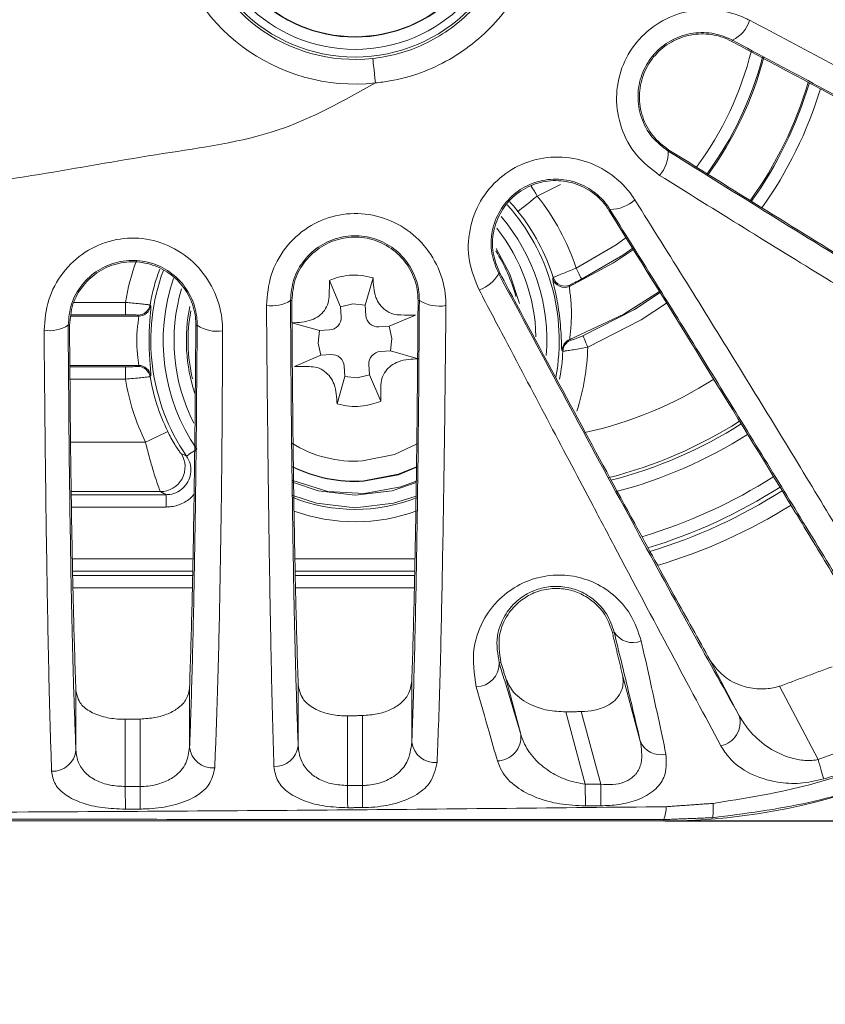
# Model space of a CAD drawing. Units: millimetres. Extents: x 56 to 860, y -685 to 254.
# Drawn here: x 759 to 792, y -195 to -155 of the extents above; entities that cross this region are included whole.
import ezdxf

# ---------------------------------------------------------------- set-up
doc = ezdxf.new("R2010")
doc.units = ezdxf.units.MM
doc.header["$PDSIZE"] = -1
doc.layers.add('Cotas', color=1, linetype='Continuous')
doc.styles.add('SLDTEXTSTYLE0', font='TXT', dxfattribs={"width": 0.605})
doc.dimstyles.new('SLDDIMSTYLE0', dxfattribs={"dimtxt": 3, "dimasz": 2.25, "dimexe": 0, "dimexo": 0.0625, "dimgap": 0.75, "dimtad": 1, "dimtoh": 1, "dimdec": 0, "dimlfac": 4, "dimrnd": 1e-09, "dimzin": 12, "dimdsep": 46, "dimtxsty": 'SLDTEXTSTYLE0', "dimsah": 1, "dimcen": 0.09, "dimadec": 0, "dimazin": 0, "dimtfac": 1, "dimtdec": 3, "dimtofl": 0, "dimtmove": 0, "dimatfit": 3, "dimfxl": 0, "dimtolj": 1, "dimtzin": 12, "dimarcsym": 0})

# ---------------------------------------------------------------- blocks, each defined once
blk = doc.blocks.new('*D4')
at = {"layer": 'Cotas', "color": 0, "lineweight": -2}
for p, q in [((692.449, -107.521), (692.449, -223.06)), ((732.723, -107.521), (732.723, -223.06)), ((701.449, -223.06), (723.723, -223.06)), ((732.723, -223.06), (813.527, -223.06))]:
    blk.add_line(p, q, dxfattribs=at)
at = {"layer": 'Cotas', "color": 0}
for points in [[(701.449, -221.56), (701.449, -224.56), (692.449, -223.06)], [(723.723, -221.56), (723.723, -224.56), (732.723, -223.06)]]:
    blk.add_solid(points, dxfattribs=at)
at = {"layer": 'Defpoints', "color": 0}
for p in [(692.449, -107.458), (732.723, -107.458), (692.449, -223.06)]:
    blk.add_point(p, dxfattribs=at)
at = {"layer": 'Cotas', "color": 0, "insert": (779.653, -213.31), "char_height": 9, "attachment_point": 2, "style": 'SLDTEXTSTYLE0'}
blk.add_mtext('\\A1;%%c40 mm SALIDA', dxfattribs=at)
blk = doc.blocks.new('*D6')
at = {"layer": 'Cotas', "color": 0, "lineweight": -2}
for p, q in [((785.148, 46.984), (842.859, 46.984)), ((842.859, 37.984), (842.859, -178.906)), ((785.148, -187.906), (842.859, -187.906))]:
    blk.add_line(p, q, dxfattribs=at)
at = {"layer": 'Cotas', "color": 0}
for points in [[(841.359, 37.984), (844.359, 37.984), (842.859, 46.984)], [(841.359, -178.906), (844.359, -178.906), (842.859, -187.906)]]:
    blk.add_solid(points, dxfattribs=at)
at = {"layer": 'Defpoints', "color": 0}
for p in [(785.086, 46.984), (785.086, -187.906), (842.859, -187.906)]:
    blk.add_point(p, dxfattribs=at)
at = {"layer": 'Cotas', "color": 0, "insert": (833.109, -70.461), "char_height": 9, "attachment_point": 2, "rotation": 90, "style": 'SLDTEXTSTYLE0'}
blk.add_mtext('\\A1;235 mm', dxfattribs=at)

msp = doc.modelspace()

# ---------------------------------------------------------------- linework, layer by layer
at = {"color": 7, "linetype": 'Continuous', "lineweight": 15}
for p, q in [((787.8651, -156.2874), (787.8402, -156.335)), ((785.2694, -160.7832), (785.2983, -160.7374)), ((779.9669, -162.6001), (780.9083, -162.1264)), ((782.9084, -163.1444), (782.8638, -163.1726)), ((778.404, -165.7448), (778.452, -165.7196)), ((771.5464, -166.0163), (771.999, -167.0809)), ((773.3142, -165.9063), (772.9971, -167.0188)), ((763.2895, -166.908), (761.2089, -166.908)), ((763.2895, -167.4077), (763.2895, -166.908)), ((769.9727, -166.8325), (770.0277, -166.8325)), ((772.9971, -167.0188), (773.0228, -167.4322)), ((775.1906, -166.8325), (775.1382, -166.8325)), ((763.825, -167.4619), (761.0879, -167.4619)), ((761.0968, -167.4077), (763.2895, -167.4077)), ((772.0247, -167.4943), (771.999, -167.0809)), ((775.0309, -167.4219), (773.9663, -167.8745)), ((760.9717, -167.8332), (761.0267, -167.8332)), ((766.1947, -167.8332), (766.1411, -167.8332)), ((770.0308, -167.733), (771.1433, -168.0501)), ((771.1433, -168.0501), (771.5567, -168.0244)), ((773.5529, -167.9002), (773.9663, -167.8745)), ((770.1408, -169.5008), (771.2054, -169.0482)), ((771.6188, -169.0225), (771.2054, -169.0482)), ((774.0284, -168.8725), (773.615, -168.8983)), ((774.0284, -168.8725), (775.1409, -169.1897)), ((763.825, -169.4607), (761.0415, -169.4607)), ((773.147, -169.4283), (773.1727, -169.8418)), ((763.2895, -169.5149), (761.042, -169.5149)), ((763.2895, -170.0146), (763.2895, -169.5149)), ((772.1746, -169.9039), (772.1489, -169.4904)), ((773.6253, -170.9064), (773.1727, -169.8418)), ((761.0466, -170.0146), (763.2895, -170.0146)), ((771.8575, -171.0164), (772.1746, -169.9039)), ((764.1035, -172.5704), (761.0698, -172.5704)), ((761.0959, -174.5692), (764.7052, -174.5692)), ((764.9392, -174.6945), (761.0978, -174.6945)), ((764.9392, -174.6945), (764.9392, -175.1942)), ((761.1054, -175.1942), (764.9392, -175.1942)), ((761.1415, -177.2954), (766.023, -177.2954)), ((770.1536, -177.2954), (775.0108, -177.2954)), ((766.0126, -177.7953), (761.1522, -177.7953)), ((775.001, -177.7953), (770.1638, -177.7953)), ((761.1558, -177.9613), (766.0092, -177.9613)), ((770.1672, -177.9613), (774.9977, -177.9613)), ((761.1665, -178.4613), (765.9988, -178.4613)), ((770.1774, -178.4613), (774.9879, -178.4613)), ((783.077, -180.2614), (783.0066, -180.2803)), ((788.1421, -183.6471), (786.966, -181.406)), ((778.4274, -181.5073), (778.4963, -181.4888)), ((779.2972, -184.399), (778.6891, -182.1295)), ((783.4037, -181.9437), (784.1356, -184.6754)), ((765.8868, -182.5108), (765.8868, -184.9126)), ((770.2848, -184.8632), (770.2848, -182.3896)), ((774.8868, -182.2515), (774.8868, -184.716)), ((789.7739, -182.4541), (791.3315, -185.4222)), ((761.2848, -185.0372), (761.2848, -182.6265)), ((763.2842, -183.7878), (763.2842, -186.5131)), ((763.8875, -186.5105), (763.8875, -183.7794)), ((772.2842, -183.6496), (772.2842, -186.4719)), ((772.8875, -186.4688), (772.8875, -183.6394)), ((781.1234, -183.4895), (781.9089, -186.421)), ((782.5328, -186.4183), (781.745, -183.4781)), ((640.0858, -187.9062), (785.0858, -187.9062)), ((785.0858, -187.8514), (785.0858, -187.9062)), ((785.0858, -187.9062), (785.0858, -187.9075))]:
    msp.add_line(p, q, dxfattribs=at)
at = {"color": 7, "linetype": 'Continuous', "lineweight": 15, "flags": 128}
for points in [[(773.4143, -158.0209), (773.3932, -157.8291), (773.373, -157.6446), (773.3543, -157.4741), (773.3379, -157.3242), (773.3244, -157.2005), (773.3142, -157.1076), (773.3078, -157.0491), (773.3053, -157.0271)], [(779.1843, -163.2216), (779.2039, -163.206), (779.2515, -163.1682), (779.3254, -163.1095), (779.4229, -163.0321), (779.5404, -162.9388), (779.6736, -162.833), (779.8175, -162.7187), (779.9669, -162.6001)], [(783.5667, -164.2835), (783.1529, -164.5768), (781.5397, -165.5181)], [(778.2983, -164.7199), (778.8561, -165.7566), (779.2457, -166.9523)], [(783.8544, -164.7595), (783.0476, -165.3078), (781.269, -166.2566)], [(781.761, -165.9661), (783.4341, -164.9898), (783.8318, -164.7088)], [(781.761, -165.9661), (781.7554, -165.9549), (781.742, -165.9276), (781.7211, -165.8853), (781.6935, -165.8295), (781.6603, -165.7622), (781.6227, -165.686), (781.582, -165.6036), (781.5397, -165.5181)], [(784.9094, -166.4633), (783.4675, -167.3847), (781.2862, -168.4108)], [(784.9385, -166.5092), (783.9076, -167.1896), (781.8137, -168.2577)], [(771.999, -167.0809), (772.4927, -166.9642), (772.9971, -167.0188)], [(782.0076, -168.7182), (784.1666, -167.617), (785.203, -166.9343)], [(771.2054, -169.0482), (771.0887, -168.5545), (771.1433, -168.0501)], [(773.9663, -167.8745), (774.0829, -168.3682), (774.0284, -168.8725)], [(781.8137, -168.2577), (781.8186, -168.2692), (781.8304, -168.2972), (781.8487, -168.3407), (781.8728, -168.3981), (781.9019, -168.4672), (781.9349, -168.5456), (781.9705, -168.6303), (782.0076, -168.7182)], [(773.1727, -169.8418), (772.679, -169.9584), (772.1746, -169.9039)], [(765.0029, -172.1347), (764.9804, -172.1456), (764.9257, -172.1721), (764.8407, -172.2133), (764.7287, -172.2676), (764.5937, -172.333), (764.4406, -172.4071), (764.2752, -172.4872), (764.1035, -172.5704)], [(775.1353, -172.6174), (774.1903, -173.0655), (772.8886, -173.3277)], [(766.1763, -172.8484), (766.0975, -172.9023), (766.0217, -172.9542), (765.9516, -173.0022), (765.8897, -173.0445), (765.8383, -173.0797), (765.7993, -173.1064), (765.7742, -173.1235), (765.7639, -173.1306)], [(775.1211, -173.55), (774.3389, -173.8696), (772.9389, -174.1356)], [(775.1207, -173.5667), (774.3435, -173.8836), (772.9398, -174.1503)], [(770.0492, -174.1829), (771.0881, -174.5381), (772.5858, -174.72)], [(772.9708, -174.6494), (771.4788, -174.5617), (770.0613, -174.1241)], [(772.5858, -174.72), (774.0836, -174.5381), (775.0676, -174.2069)], [(775.1039, -174.127), (774.4405, -174.3774), (772.9708, -174.6494)], [(770.0619, -174.7309), (771.0272, -175.0377), (772.5858, -175.2199)], [(772.5858, -175.2199), (774.1445, -175.0377), (775.0644, -174.749)], [(791.5646, -186.2079), (791.5434, -186.1365), (791.5192, -186.0547), (791.4922, -185.9639), (791.4629, -185.8652), (791.4318, -185.7601), (791.3991, -185.6502), (791.3655, -185.537), (791.3315, -185.4222)], [(763.2879, -187.4282), (763.2877, -187.3607), (763.2873, -187.2754), (763.2869, -187.1743), (763.2864, -187.0594), (763.2859, -186.9331), (763.2853, -186.798), (763.2848, -186.6571), (763.2842, -186.5131)], [(763.8914, -187.4247), (763.8911, -187.357), (763.8907, -187.2717), (763.8903, -187.1706), (763.8898, -187.0559), (763.8893, -186.9298), (763.8887, -186.7949), (763.8881, -186.6542), (763.8875, -186.5105)], [(772.2887, -187.3706), (772.2883, -187.3009), (772.2879, -187.215), (772.2874, -187.1146), (772.2868, -187.0017), (772.2862, -186.8786), (772.2855, -186.7475), (772.2849, -186.611), (772.2842, -186.4719)], [(772.8921, -187.3663), (772.8918, -187.2964), (772.8913, -187.2105), (772.8908, -187.1102), (772.8902, -186.9975), (772.8896, -186.8746), (772.8889, -186.7437), (772.8882, -186.6076), (772.8875, -186.4688)], [(781.9129, -187.2987), (781.9126, -187.2268), (781.9122, -187.1406), (781.9117, -187.0415), (781.9112, -186.9313), (781.9107, -186.8119), (781.9101, -186.6856), (781.9095, -186.5545), (781.9089, -186.421)], [(782.5365, -187.2945), (782.5362, -187.2225), (782.5359, -187.1363), (782.5354, -187.0372), (782.535, -186.9272), (782.5345, -186.8081), (782.5339, -186.6821), (782.5334, -186.5514), (782.5328, -186.4183)]]:
    msp.add_lwpolyline(points, dxfattribs=at)
at = {"color": 7, "linetype": 'Continuous', "lineweight": 15}
for radius in [6.5086, 6.2, 5.7, 5.6853]:
    msp.add_circle((772.5858, -150.4613), radius, dxfattribs=at)
for centre, radius, start, end in [((712.5858, -107.4613), 60.5802, 288.744461, 251.257714), ((712.5858, -107.4613), 55.5081, 288.74446, 251.25771), ((772.5858, -150.4613), 7.6049, 17.31552, 276.2538), ((772.5858, -150.4613), 6.605, 17.31552, 276.2538), ((787.2743, -155.0735), 1.35, 295.95423, 342.37331), ((775.5858, -153.4613), 13.4467, 323.65025, 345.99096), ((775.5858, -153.4613), 13.9464, 323.75244, 345.4289), ((775.5858, -153.4613), 14.0006, 323.82666, 345.39366), ((775.5858, -153.4613), 15.9994, 324.33296, 343.57166), ((775.5858, -153.4613), 16.0536, 324.34524, 343.52835), ((775.5858, -153.4613), 16.5533, 324.46127, 343.16272), ((783.8632, -160.826), 1.4068, 318.30426, 1.74214), ((772.5858, -168.4613), 9.4252, 18.19634, 38.45269), ((772.5858, -168.4613), 8.2669, 349.6896, 41.80527), ((782.8953, -161.6073), 1.5371, 270.48976, 311.69751), ((785.0858, -162.9613), 24.9448, 270, 0), ((772.5858, -168.4613), 7.7672, 355.58638, 40.41094), ((772.5858, -168.4613), 8.4258, 17.6928, 38.45269), ((772.5858, -168.4613), 7.3286, 1.30444, 38.44555), ((772.5858, -168.4613), 6.7586, 15.35623, 32.58047), ((772.5858, -168.4613), 9.4252, 159.91388, 170.51426), ((772.5858, -168.4613), 8.4258, 159.82578, 170.0877), ((772.5858, -168.4613), 8.2669, 159.85106, 214.38979), ((777.1449, -165.0282), 1.4488, 288.67953, 330.35713), ((772.5858, -168.4613), 7.7672, 161.04977, 214.38979), ((781.0666, -165.7989), 0.5004, 197.51863, 293.85487), ((781.0896, -165.7477), 0.5004, 197.78624, 294.03252), ((772.5858, -168.4613), 7.3286, 163.33609, 207.10714), ((763.793, -166.9242), 0.5004, 270.06534, 350.02234), ((763.8244, -166.9616), 0.5004, 270.06536, 350.22416), ((769.2131, -165.5889), 1.4572, 261.63572, 301.41529), ((776.0082, -165.4692), 1.5896, 239.04825, 279.33215), ((772.5858, -168.4613), 6.8287, 168.30835, 198.25663), ((772.5858, -168.4613), 6.7586, 169.69423, 193.21331), ((773.5218, -167.4012), 0.5, 183.56044, 273.55902), ((760.2095, -166.6177), 1.4347, 261.46287, 302.09211), ((766.9895, -166.6628), 1.4147, 235.82162, 279.54929), ((771.5257, -167.5253), 0.5, 273.55964, 3.55988), ((781.4649, -168.8781), 0.5003, 110.92107, 177.26619), ((781.501, -168.9043), 0.5004, 111.00686, 177.10873), ((771.6499, -169.5215), 0.5, 3.56091, 93.55986), ((773.646, -169.3973), 0.5, 93.56067, 183.5601), ((772.5858, -168.4613), 8.4258, 349.37112, 357.15799), ((772.5858, -168.4613), 9.4252, 342.3807, 358.43807), ((763.8244, -169.9611), 0.5004, 9.77678, 89.9327), ((763.793, -169.9985), 0.5004, 9.97917, 89.93314), ((772.5858, -168.4613), 9.4252, 189.48574, 205.84695), ((772.5858, -168.4613), 8.4258, 189.9123, 205.84695), ((778.3358, -156.2113), 16.3591, 282.57263, 302.43347), ((778.3358, -156.2113), 18.3579, 284.25881, 302.33797), ((778.3358, -156.2113), 18.4831, 284.41477, 302.35377), ((778.3358, -156.2113), 18.9828, 284.72912, 302.30558), ((772.5858, -168.4613), 4.8757, 238.34789, 273.56016), ((764.702, -173.568), 1.0012, 270.18565, 32.76696), ((772.5858, -168.4613), 5.6853, 243.43043, 273.56016), ((772.5858, -168.4613), 5.7, 243.50945, 273.56016), ((778.0858, -155.9613), 21.3341, 286.66539, 302.46409), ((778.0858, -155.9613), 21.834, 286.90869, 302.45119), ((778.0858, -155.9613), 22, 287.0145, 302.42471), ((772.5858, -168.4613), 6.8287, 248.48345, 291.38997), ((772.5858, -168.4613), 7.3286, 250.28571, 289.93173), ((778.5858, -156.4613), 22, 286.47566, 302.00358), ((783.8344, -179.793), 0.8906, 211.73365, 292.22444), ((777.4655, -181.5169), 0.962, 271.82968, 0.57332), ((787.1963, -183.9069), 0.9809, 282.02951, 15.36037), ((778.3267, -184.5003), 0.9758, 271.44527, 5.96165), ((766.8321, -184.8094), 0.9509, 186.22949, 274.30747), ((769.3472, -184.7609), 0.9432, 267.30203, 353.7707), ((775.8247, -184.5985), 0.9452, 187.14052, 274.92632), ((784.9635, -184.3292), 0.8973, 202.69535, 283.67026), ((760.3393, -184.9463), 0.9499, 267.64829, 354.50559), ((783.6795, -187.315), 1.5051, 339.12273, 359.46062), ((784.2585, -187.4183), 2.8343, 352.76256, 4.53109)]:
    msp.add_arc(centre, radius, start, end, dxfattribs=at)
for points, knots in [([(779.8461, -148.1979), (779.8461, -148.1979), (780.1828, -148.9835), (780.3274, -150.753), (779.8475, -153.2931), (778.4908, -155.5353), (776.48, -157.1885), (774.6514, -157.8662), (773.609, -157.9966), (773.4143, -158.0209), (773.4143, -158.0209)], [0, 0, 0, 0, 0.0000042, 0.1914402, 0.3824744, 0.5735792, 0.7647287, 0.9560438, 0.9999955, 1, 1, 1, 1]), ([(773.3053, -157.0271), (773.4735, -157.0045), (774.3746, -156.8837), (775.9519, -156.2873), (777.6936, -154.8478), (778.8469, -152.9126), (779.3452, -150.6872), (779.0428, -149.226), (778.8915, -148.4954)], [0, 0, 0, 0, 0.0438902, 0.2351458, 0.4263968, 0.6176529, 0.8088223, 1, 1, 1, 1]), ([(784.9136, -161.7618), (784.5814, -161.5063), (783.9173, -160.9957), (783.3139, -159.8622), (783.1048, -158.6213), (783.3271, -157.3934), (783.9407, -156.3239), (784.8689, -155.5218), (786.0095, -155.067), (787.242, -155.0061), (788.0953, -155.2448), (788.51, -155.4564), (788.5609, -155.4824)], [0, 0, 0, 0, 0.1128349, 0.2254925, 0.3357882, 0.4435388, 0.5500799, 0.6565956, 0.7636051, 0.8727003, 0.9843613, 1, 1, 1, 1]), ([(788.5609, -155.4824), (790.7355, -156.6352), (794.0313, -158.3825), (798.1565, -160.5819), (800.6406, -161.9081), (803.5846, -163.4814), (805.3482, -164.4256), (806.6969, -165.1478)], [0, 0, 0, 0, 0.3220156, 0.4880426, 0.6540483, 0.7354192, 1, 1, 1, 1]), ([(787.8651, -156.2874), (787.8293, -156.2689), (787.5379, -156.1181), (786.9366, -155.9482), (786.0621, -155.9955), (785.2518, -156.3256), (784.5915, -156.9037), (784.1542, -157.6714), (783.9926, -158.5504), (784.1377, -159.4373), (784.5652, -160.2436), (785.0342, -160.603), (785.2694, -160.7832)], [0, 0, 0, 0, 0.0157705, 0.1280537, 0.2373086, 0.3441903, 0.4502117, 0.5564438, 0.6639767, 0.7740467, 0.8867061, 1, 1, 1, 1]), ([(785.2983, -160.7374), (785.0676, -160.5596), (784.606, -160.2039), (784.1902, -159.4108), (784.0518, -158.5421), (784.213, -157.6847), (784.6402, -156.9393), (785.2809, -156.378), (786.0681, -156.0543), (786.9228, -156.0038), (787.5164, -156.1685), (787.8046, -156.3167), (787.8402, -156.335)], [0, 0, 0, 0, 0.1127442, 0.2255624, 0.3363654, 0.4446234, 0.5511885, 0.6571553, 0.7638372, 0.8726549, 0.9842652, 1, 1, 1, 1]), ([(805.5112, -165.8809), (804.6757, -165.4149), (802.9948, -164.4774), (799.3236, -162.4599), (794.3556, -159.759), (790.0506, -157.4564), (787.8651, -156.2874)], [0, 0, 0, 0, 0.1716594, 0.3453534, 0.6676605, 1, 1, 1, 1]), ([(787.8402, -156.335), (789.7944, -157.3808), (793.7561, -159.501), (798.936, -162.3129), (801.8464, -163.9214), (803.1484, -164.641)], [0, 0, 0, 0, 0.34979076, 0.70912935, 1, 1, 1, 1]), ([(732.0532, -164.8284), (738.258, -164.3239), (746.0499, -163.6903), (755.3666, -162.402), (760.0972, -161.7031), (764.7765, -160.8405), (769.4428, -160.2389), (772.1283, -158.7392), (773.4143, -158.0209)], [0, 0, 0, 0, 0.442947, 0.5562468, 0.6696004, 0.7830098, 0.8960865, 1, 1, 1, 1]), ([(777.6089, -166.4007), (777.4504, -166.0134), (777.1339, -165.2395), (777.1742, -163.9588), (777.6051, -162.7803), (778.4018, -161.8245), (779.4625, -161.1959), (780.6711, -160.9548), (781.8963, -161.122), (783.0063, -161.6799), (783.6324, -162.3151), (783.8869, -162.7075), (783.9178, -162.755)], [0, 0, 0, 0, 0.1124042, 0.2246196, 0.3342038, 0.441551, 0.5482236, 0.6553008, 0.7633876, 0.8729997, 0.9845959, 1, 1, 1, 1]), ([(785.2694, -160.7832), (786.6557, -161.6468), (789.4447, -163.3842), (793.9737, -166.1799), (798.8463, -169.1636), (801.948, -171.0278), (803.519, -171.972)], [0, 0, 0, 0, 0.2062161, 0.4148715, 0.7036448, 1, 1, 1, 1]), ([(800.9351, -170.3378), (799.7768, -169.6388), (797.4423, -168.23), (793.5791, -165.8666), (789.5289, -163.3705), (786.7148, -161.619), (785.2983, -160.7374)], [0, 0, 0, 0, 0.2500166, 0.5039124, 0.7502887, 1, 1, 1, 1]), ([(803.5863, -173.1637), (802.0225, -172.2272), (798.8517, -170.3284), (794.6563, -167.7749), (791.115, -165.6035), (788.3473, -163.8982), (786.0611, -162.4757), (784.9136, -161.7618)], [0, 0, 0, 0, 0.2887099, 0.5854121, 0.6676975, 0.833221, 1, 1, 1, 1]), ([(782.9084, -163.1444), (782.8867, -163.1106), (782.7081, -162.8324), (782.2676, -162.382), (781.4805, -161.986), (780.607, -161.8704), (779.7431, -162.0476), (778.983, -162.4995), (778.4092, -163.1817), (778.096, -164.0205), (778.0654, -164.9295), (778.2909, -165.4725), (778.404, -165.7448)], [0, 0, 0, 0, 0.0155084, 0.12768, 0.2374149, 0.3453685, 0.4524002, 0.5591859, 0.6665303, 0.7757671, 0.8875459, 1, 1, 1, 1]), ([(778.452, -165.7196), (778.3415, -165.4513), (778.1203, -164.9144), (778.1545, -164.0229), (778.4646, -163.203), (779.028, -162.5388), (779.7695, -162.1008), (780.6099, -161.9289), (781.4615, -162.0402), (782.2334, -162.4258), (782.6671, -162.8675), (782.8429, -163.1402), (782.8638, -163.1726)], [0, 0, 0, 0, 0.1120126, 0.2241027, 0.3342153, 0.4422594, 0.5492902, 0.6562637, 0.7640262, 0.8734054, 0.9849419, 1, 1, 1, 1]), ([(779.9669, -162.6001), (779.8881, -162.4692), (779.8016, -162.3258), (779.7218, -162.1983), (779.7148, -162.1871)], [0, 0, 0, 0, 0.9123312, 1, 1, 1, 1]), ([(778.8443, -162.8289), (778.8469, -162.8316), (778.9061, -162.8915), (779.0294, -163.0308), (779.1414, -163.1687), (779.1843, -163.2216)], [0, 0, 0, 0, 0.028247, 0.6277847, 1, 1, 1, 1]), ([(783.9178, -162.755), (784.6167, -163.8709), (786.0144, -166.1026), (788.0536, -169.3966), (790.0334, -172.6236), (791.5803, -175.1732), (793.4568, -178.2907), (794.5689, -180.1791), (795.442, -181.6615)], [0, 0, 0, 0, 0.1599633, 0.3199128, 0.4848559, 0.6497737, 0.7250802, 1, 1, 1, 1]), ([(769.0012, -167.0306), (769.0368, -166.6152), (769.1077, -165.7878), (769.7177, -164.6702), (770.6311, -163.8199), (771.7745, -163.3325), (773.0103, -163.2606), (774.2009, -163.6061), (775.2172, -164.3268), (775.9436, -165.3438), (776.2404, -166.3036), (776.2604, -166.8769), (776.266, -167.0378)], [0, 0, 0, 0, 0.1086114, 0.2163762, 0.3219839, 0.4265876, 0.5308233, 0.6357474, 0.7415977, 0.8486992, 0.9575349, 1, 1, 1, 1]), ([(782.8638, -163.1726), (784.0492, -165.0764), (786.4515, -168.9345), (789.213, -173.4314), (791.268, -176.809), (792.1903, -178.3426), (792.6535, -179.1128)], [0, 0, 0, 0, 0.3285747, 0.6658527, 0.8321693, 1, 1, 1, 1]), ([(794.2206, -181.5906), (793.6849, -180.6953), (792.6065, -178.8927), (790.8114, -175.9355), (788.9526, -172.8965), (787.0335, -169.781), (785.019, -166.5285), (783.612, -164.2724), (782.9084, -163.1444)], [0, 0, 0, 0, 0.1735297, 0.3493869, 0.5094055, 0.6694472, 0.8347156, 1, 1, 1, 1]), ([(759.9965, -168.0365), (760.0319, -167.6203), (760.1026, -166.7912), (760.7107, -165.671), (761.62, -164.8179), (762.7593, -164.328), (763.9927, -164.255), (765.1816, -164.6057), (766.191, -165.3367), (766.9056, -166.3602), (767.1976, -167.3208), (767.2183, -167.8935), (767.2242, -168.0579)], [0, 0, 0, 0, 0.1090026, 0.2170935, 0.3226662, 0.4269267, 0.5310751, 0.6357998, 0.741444, 0.8481887, 0.9564287, 1, 1, 1, 1]), ([(775.1906, -166.8325), (775.187, -166.7193), (775.174, -166.3161), (774.965, -165.6399), (774.4479, -164.9218), (773.7203, -164.4139), (772.8658, -164.1735), (771.9789, -164.2277), (771.156, -164.5719), (770.4953, -165.171), (770.0508, -165.9597), (769.9987, -166.541), (769.9727, -166.8325)], [0, 0, 0, 0, 0.0425019, 0.1513721, 0.2583487, 0.3640902, 0.4692112, 0.5739578, 0.6788794, 0.7845849, 0.8919572, 1, 1, 1, 1]), ([(770.0277, -166.8325), (770.0542, -166.5451), (770.1071, -165.97), (770.5476, -165.1975), (771.1987, -164.6134), (772.0046, -164.2816), (772.868, -164.2325), (773.6984, -164.4677), (774.4078, -164.9621), (774.9151, -165.6639), (775.1212, -166.327), (775.1345, -166.7226), (775.1382, -166.8325)], [0, 0, 0, 0, 0.1082038, 0.2164778, 0.3230818, 0.4283605, 0.5329648, 0.6377761, 0.7432487, 0.8499171, 0.9582845, 1, 1, 1, 1]), ([(766.1947, -167.8332), (766.1911, -167.7181), (766.1783, -167.3181), (765.9709, -166.6438), (765.4558, -165.9249), (764.7264, -165.414), (763.8681, -165.1721), (762.9781, -165.2269), (762.1542, -165.5724), (761.4934, -166.1722), (761.0494, -166.9613), (760.9976, -167.5419), (760.9717, -167.8332)], [0, 0, 0, 0, 0.0435006, 0.15120853, 0.25738023, 0.36296993, 0.46837116, 0.5736203, 0.6787708, 0.7844707, 0.89187826, 1, 1, 1, 1]), ([(761.0267, -167.8332), (761.0531, -167.5457), (761.106, -166.9704), (761.5467, -166.1971), (762.1988, -165.6123), (763.0068, -165.2799), (763.8739, -165.2314), (764.7071, -165.4695), (765.4158, -165.9668), (765.9194, -166.6677), (766.1241, -167.3281), (766.1373, -167.7217), (766.1411, -167.8332)], [0, 0, 0, 0, 0.1083057, 0.2166861, 0.3233192, 0.4287738, 0.5338656, 0.6389398, 0.7442164, 0.8501391, 0.9575254, 1, 1, 1, 1]), ([(773.3142, -165.9063), (773.1467, -165.869), (772.6885, -165.7672), (772.0716, -165.8211), (771.6696, -165.9705), (771.5464, -166.0163)], [0, 0, 0, 0, 0.2855118, 0.7810121, 1, 1, 1, 1]), ([(778.404, -165.7448), (779.3239, -167.4692), (781.1855, -170.9586), (783.7637, -175.7244), (786.1507, -180.0878), (787.4725, -182.4503), (788.1421, -183.6471)], [0, 0, 0, 0, 0.2537013, 0.51339174, 0.75347814, 1, 1, 1, 1]), ([(786.966, -181.406), (786.4912, -180.5525), (785.5346, -178.8327), (783.7424, -175.5601), (781.6105, -171.6262), (779.7472, -168.1512), (778.6769, -166.1417), (778.452, -165.7196)], [0, 0, 0, 0, 0.1950325, 0.3929705, 0.6576549, 0.9280786, 1, 1, 1, 1]), ([(781.5397, -165.5181), (781.4345, -165.561), (781.2239, -165.647), (780.9434, -165.7605), (780.7333, -165.8461), (780.6308, -165.8899), (780.6176, -165.8979), (780.6131, -165.9006)], [0, 0, 0, 0, 0.2216767, 0.4436352, 0.6652886, 0.8859004, 1, 1, 1, 1]), ([(771.5464, -166.0163), (771.5475, -166.2093), (771.5493, -166.5063), (771.5223, -166.9325), (771.3601, -167.2339), (771.1256, -167.4772), (770.6706, -167.7031), (770.2986, -167.7205), (770.0308, -167.733)], [0, 0, 0, 0, 0.2228955, 0.3430437, 0.4640672, 0.5785685, 0.6966197, 1, 1, 1, 1]), ([(775.0309, -167.4219), (774.8379, -167.423), (774.5409, -167.4248), (774.1146, -167.3978), (773.8133, -167.2356), (773.57, -167.0011), (773.344, -166.5461), (773.3267, -166.1741), (773.3142, -165.9063)], [0, 0, 0, 0, 0.22289645, 0.34304324, 0.46406593, 0.57856713, 0.6966199, 1, 1, 1, 1]), ([(780.5894, -165.9495), (780.5904, -165.9719), (780.5924, -166.0165), (780.6508, -166.2684), (780.7307, -166.6318), (780.8144, -167.086), (780.882, -167.5826), (780.924, -168.0724), (780.9427, -168.4877), (780.9502, -168.7858), (780.9601, -168.8314), (780.9651, -168.8543)], [0, 0, 0, 0, 0.1106005, 0.2197977, 0.327234, 0.4336448, 0.5412216, 0.6525848, 0.768188, 0.8839292, 1, 1, 1, 1]), ([(781.2862, -168.4108), (781.2838, -168.3994), (781.281, -168.3858), (781.2882, -168.2929), (781.3059, -168.1352), (781.3352, -167.8241), (781.3513, -167.4642), (781.346, -167.0991), (781.3211, -166.7646), (781.2889, -166.4958), (781.2634, -166.3082), (781.2671, -166.2738), (781.269, -166.2566)], [0, 0, 0, 0, 0.09343371, 0.11091983, 0.22477436, 0.34305061, 0.45966056, 0.57227441, 0.68148997, 0.78859037, 0.89452715, 1, 1, 1, 1]), ([(781.2934, -166.2048), (781.2956, -166.2027), (781.3018, -166.1966), (781.3537, -166.1681), (781.4601, -166.1144), (781.6018, -166.0446), (781.7078, -165.9923), (781.761, -165.9661)], [0, 0, 0, 0, 0.1115999, 0.3286716, 0.5496585, 0.7740139, 1, 1, 1, 1]), ([(787.4007, -184.8663), (786.7445, -183.6447), (785.4318, -181.2007), (783.6033, -177.7553), (781.9451, -174.6223), (780.4854, -171.8586), (778.9313, -168.9109), (777.9601, -167.0674), (777.6089, -166.4007)], [0, 0, 0, 0, 0.2434984, 0.4871691, 0.5703591, 0.737748, 0.905154, 1, 1, 1, 1]), ([(764.2858, -167.0109), (764.2715, -167.0077), (764.243, -167.0015), (764.0663, -166.9806), (763.8119, -166.9544), (763.5369, -166.9288), (763.3577, -166.9138), (763.2895, -166.908)], [0, 0, 0, 0, 0.2161634, 0.4320262, 0.6480353, 0.8660406, 1, 1, 1, 1]), ([(764.3176, -169.8761), (764.3198, -169.8554), (764.3243, -169.8142), (764.3008, -169.5623), (764.2705, -169.1972), (764.2481, -168.7429), (764.2463, -168.2565), (764.2658, -167.7958), (764.2963, -167.4108), (764.3209, -167.1442), (764.3234, -167.0569), (764.3182, -167.0477), (764.3176, -167.0465)], [0, 0, 0, 0, 0.1116013, 0.2218015, 0.3307283, 0.4385143, 0.5448656, 0.6511497, 0.7596355, 0.8710173, 0.9835042, 1, 1, 1, 1]), ([(769.3029, -185.703), (769.2787, -184.8919), (769.2305, -183.2696), (769.164, -180.1223), (769.1035, -176.481), (769.0593, -173.0346), (769.0256, -169.865), (769.0101, -168.0668), (769.0012, -167.0306)], [0, 0, 0, 0, 0.1818643, 0.3637696, 0.5614926, 0.759282, 0.8612804, 1, 1, 1, 1]), ([(769.9727, -166.8325), (769.9842, -168.5662), (770.005, -171.7046), (770.0598, -175.9564), (770.1234, -179.4589), (770.1985, -182.5111), (770.2558, -184.073), (770.2848, -184.8632)], [0, 0, 0, 0, 0.2412534, 0.4367151, 0.6369784, 0.8163399, 1, 1, 1, 1]), ([(770.2848, -182.3896), (770.2532, -181.3902), (770.1947, -179.5406), (770.127, -176.1338), (770.0659, -172.0278), (770.042, -168.7714), (770.0277, -166.8325)], [0, 0, 0, 0, 0.2496087, 0.4619555, 0.6796494, 1, 1, 1, 1]), ([(774.8868, -184.716), (774.8972, -184.4345), (774.9429, -183.1888), (775.0171, -180.5183), (775.096, -176.434), (775.1573, -171.8261), (775.1794, -168.514), (775.1906, -166.8325)], [0, 0, 0, 0, 0.0666737, 0.2949954, 0.5312296, 0.7620147, 1, 1, 1, 1]), ([(775.1382, -166.8325), (775.1276, -168.3307), (775.106, -171.3708), (775.0494, -175.5005), (774.9777, -179.2617), (774.9174, -181.2446), (774.8868, -182.2515)], [0, 0, 0, 0, 0.2508985, 0.509122, 0.7507404, 1, 1, 1, 1]), ([(776.266, -167.0378), (776.2497, -168.7245), (776.2167, -172.1473), (776.14, -176.8682), (776.0585, -181.1449), (775.9731, -183.9229), (775.918, -185.248), (775.9059, -185.5402)], [0, 0, 0, 0, 0.23065, 0.4680781, 0.6967749, 0.9331237, 1, 1, 1, 1]), ([(763.2895, -167.4077), (763.3241, -167.4078), (763.4148, -167.408), (763.554, -167.4099), (763.6829, -167.4137), (763.7723, -167.4188), (763.7865, -167.4226), (763.7936, -167.4246)], [0, 0, 0, 0, 0.1347103, 0.3535135, 0.569555, 0.7847732, 1, 1, 1, 1]), ([(763.825, -167.4619), (763.8257, -167.4628), (763.8308, -167.4692), (763.8272, -167.5318), (763.8001, -167.7215), (763.7673, -167.9934), (763.7465, -168.3175), (763.7483, -168.6591), (763.7723, -168.9789), (763.805, -169.2369), (763.8311, -169.4165), (763.827, -169.446), (763.825, -169.4607)], [0, 0, 0, 0, 0.01601507, 0.125533, 0.23565732, 0.34506909, 0.45385257, 0.56322808, 0.67335216, 0.78285814, 0.89148015, 1, 1, 1, 1]), ([(760.9717, -167.8332), (760.983, -169.4866), (761.0035, -172.4753), (761.0574, -176.5004), (761.1206, -179.8464), (761.1964, -182.7887), (761.2551, -184.2812), (761.2848, -185.0372)], [0, 0, 0, 0, 0.2373404, 0.429024, 0.6256105, 0.8103471, 1, 1, 1, 1]), ([(761.2848, -182.6265), (761.2519, -181.6539), (761.1927, -179.9068), (761.1248, -176.6473), (761.0646, -172.7809), (761.0409, -169.6828), (761.0267, -167.8332)], [0, 0, 0, 0, 0.2615162, 0.4697689, 0.6834324, 1, 1, 1, 1]), ([(765.8868, -184.9126), (765.8988, -184.6101), (765.9457, -183.4246), (766.0205, -180.8663), (766.0988, -176.9948), (766.1597, -172.6014), (766.1829, -169.4383), (766.1947, -167.8332)], [0, 0, 0, 0, 0.0773642, 0.3032101, 0.5372349, 0.7651709, 1, 1, 1, 1]), ([(766.1411, -167.8332), (766.1301, -169.2635), (766.1078, -172.166), (766.0511, -176.1157), (765.9787, -179.7061), (765.9178, -181.5653), (765.8868, -182.5108)], [0, 0, 0, 0, 0.2483914, 0.5040361, 0.747776, 1, 1, 1, 1]), ([(760.3003, -185.8954), (760.275, -185.1189), (760.2244, -183.5657), (760.1563, -180.5267), (760.0958, -177.0387), (760.0528, -173.7844), (760.02, -170.7654), (760.0052, -169.045), (759.9965, -168.0365)], [0, 0, 0, 0, 0.1874651, 0.3749672, 0.5689737, 0.7630289, 0.8611016, 1, 1, 1, 1]), ([(767.2242, -168.0579), (767.2165, -169.671), (767.2008, -172.944), (767.1418, -177.4494), (767.0573, -181.5107), (766.973, -184.179), (766.9174, -185.443), (766.9035, -185.7576)], [0, 0, 0, 0, 0.2276201, 0.4618579, 0.6881459, 0.9223912, 1, 1, 1, 1]), ([(781.8137, -168.2577), (781.7679, -168.2767), (781.6699, -168.3173), (781.5323, -168.3702), (781.419, -168.4107), (781.341, -168.4357), (781.3281, -168.4367), (781.3217, -168.4372)], [0, 0, 0, 0, 0.1889505, 0.403643, 0.6044842, 0.8014961, 1, 1, 1, 1]), ([(781.0013, -168.8791), (781.0145, -168.8789), (781.0408, -168.8785), (781.1992, -168.8581), (781.43, -168.8231), (781.7116, -168.7754), (781.9135, -168.7364), (782.0076, -168.7182)], [0, 0, 0, 0, 0.2018314, 0.4011595, 0.6022568, 0.8146602, 1, 1, 1, 1]), ([(773.6253, -170.9064), (773.6242, -170.7134), (773.6224, -170.4163), (773.6494, -169.9901), (773.8115, -169.6888), (774.0461, -169.4455), (774.5011, -169.2195), (774.8731, -169.2022), (775.1409, -169.1897)], [0, 0, 0, 0, 0.22289516, 0.34304334, 0.46406659, 0.57856684, 0.69662017, 1, 1, 1, 1]), ([(763.7936, -169.4981), (763.7911, -169.4991), (763.7839, -169.5021), (763.7281, -169.5068), (763.6142, -169.5113), (763.4616, -169.5143), (763.3469, -169.5147), (763.2895, -169.5149)], [0, 0, 0, 0, 0.1156883, 0.3333429, 0.5542417, 0.7771573, 1, 1, 1, 1]), ([(770.1408, -169.5008), (770.3338, -169.4996), (770.6308, -169.4979), (771.0571, -169.5248), (771.3584, -169.687), (771.6017, -169.9216), (771.8276, -170.3766), (771.845, -170.7486), (771.8575, -171.0164)], [0, 0, 0, 0, 0.2228955, 0.3430437, 0.4640677, 0.5785691, 0.696622, 1, 1, 1, 1]), ([(763.2895, -170.0146), (763.4028, -170.005), (763.6296, -169.9857), (763.9308, -169.9564), (764.1556, -169.932), (764.2661, -169.9174), (764.2807, -169.9132), (764.2858, -169.9117)], [0, 0, 0, 0, 0.221686, 0.4440947, 0.6653009, 0.8838135, 1, 1, 1, 1]), ([(771.8575, -171.0164), (772.025, -171.0536), (772.4832, -171.1554), (773.1001, -171.1015), (773.5021, -170.9522), (773.6253, -170.9064)], [0, 0, 0, 0, 0.2855119, 0.781012, 1, 1, 1, 1]), ([(765.5439, -173.0262), (765.5323, -173.015), (765.5096, -172.993), (765.4151, -172.8609), (765.2872, -172.6621), (765.1405, -172.4096), (765.0454, -172.2195), (765.0029, -172.1347)], [0, 0, 0, 0, 0.19702296, 0.3885329, 0.5911962, 0.81773931, 1, 1, 1, 1]), ([(764.1035, -172.5704), (764.1508, -172.7594), (764.2556, -173.1789), (764.4198, -173.7476), (764.5631, -174.1965), (764.6682, -174.4939), (764.6928, -174.5438), (764.7052, -174.5692)], [0, 0, 0, 0, 0.1865742, 0.4141722, 0.6150953, 0.8044541, 1, 1, 1, 1]), ([(765.7639, -173.1306), (765.7327, -173.116), (765.6585, -173.0812), (765.5859, -173.0464), (765.5439, -173.0262)], [0, 0, 0, 0, 0.4217227, 1, 1, 1, 1]), ([(765.7639, -173.1306), (765.8187, -173.2299), (765.9281, -173.4284), (765.9555, -173.7734), (765.8745, -174.1047), (765.6862, -174.3907), (765.4145, -174.5965), (765.1495, -174.6854), (764.9884, -174.6923), (764.9392, -174.6945)], [0, 0, 0, 0, 0.1558292, 0.311493, 0.4667171, 0.6215979, 0.7765003, 0.9317764, 1, 1, 1, 1]), ([(764.9392, -175.1942), (765.013, -175.191), (765.255, -175.1808), (765.642, -175.0397), (765.9577, -174.8437), (766.0577, -174.6865), (766.0677, -174.6707)], [0, 0, 0, 0, 0.1722405, 0.5645707, 0.9563784, 1, 1, 1, 1]), ([(777.4962, -182.4784), (777.4136, -181.9529), (777.2711, -181.0464), (777.7317, -179.7483), (778.4452, -178.8404), (779.3408, -178.2351), (780.3314, -177.937), (781.3302, -177.9397), (782.2587, -178.2065), (783.1043, -178.7415), (783.8266, -179.5643), (784.0507, -180.2492), (784.1713, -180.6174)], [0, 0, 0, 0, 0.1712448, 0.2954363, 0.393469, 0.4749965, 0.5565574, 0.6305679, 0.7049392, 0.7881281, 0.8860823, 1, 1, 1, 1]), ([(783.077, -180.2614), (782.9932, -180.01), (782.839, -179.5474), (782.3398, -178.9767), (781.7517, -178.6), (781.1028, -178.4052), (780.4458, -178.3952), (779.9848, -178.5143), (779.5408, -178.7022), (779.057, -179.0263), (778.5635, -179.6563), (778.2536, -180.5491), (778.3631, -181.1525), (778.4274, -181.5073)], [0, 0, 0, 0, 0.118795, 0.2185377, 0.300347, 0.3705581, 0.438063, 0.4969597, 0.5126126, 0.5894946, 0.6867544, 0.8158602, 1, 1, 1, 1]), ([(778.4963, -181.4888), (778.4357, -181.1095), (778.3343, -180.4755), (778.6971, -179.593), (779.2042, -179.0159), (779.8115, -178.6469), (780.4643, -178.4772), (781.1084, -178.4974), (781.6947, -178.6713), (782.2888, -179.033), (782.7779, -179.5921), (782.9325, -180.0574), (783.0066, -180.2803)], [0, 0, 0, 0, 0.1894373, 0.3165922, 0.4131628, 0.489916, 0.5670926, 0.6348596, 0.7022593, 0.7783035, 0.8938025, 1, 1, 1, 1]), ([(784.1356, -184.6754), (783.9785, -184.0059), (783.6622, -182.6583), (783.2729, -181.0638), (783.077, -180.2614)], [0, 0, 0, 0, 0.4967991, 1, 1, 1, 1]), ([(784.1713, -180.6174), (784.2847, -181.1176), (784.6635, -182.7868), (784.9646, -184.2067), (785.1756, -185.2011)], [0, 0, 0, 0, 0.2996834, 1, 1, 1, 1]), ([(786.966, -181.406), (787.1553, -181.6606), (787.4905, -182.1117), (788.2633, -182.4725), (788.9669, -182.584), (789.4677, -182.5411), (789.7135, -182.4712), (789.7739, -182.4541)], [0, 0, 0, 0, 0.3429722, 0.6075996, 0.8009495, 0.9511373, 1, 1, 1, 1]), ([(778.6891, -182.1295), (778.78, -182.329), (778.9713, -182.749), (779.6, -183.1843), (780.3593, -183.4509), (780.8728, -183.4768), (781.1234, -183.4895)], [0, 0, 0, 0, 0.2762985, 0.581659, 0.7958551, 1, 1, 1, 1]), ([(781.745, -183.4781), (781.9273, -183.4656), (782.2922, -183.4406), (782.7724, -183.2756), (783.1373, -183.0266), (783.4, -182.6584), (783.4657, -182.2794), (783.4179, -182.0207), (783.4037, -181.9437)], [0, 0, 0, 0, 0.1602099, 0.3207583, 0.4763975, 0.6424481, 0.893493, 1, 1, 1, 1]), ([(763.8875, -183.7794), (764.091, -183.7664), (764.4975, -183.7404), (765.0422, -183.5733), (765.4848, -183.3179), (765.8089, -182.9594), (765.8597, -182.6669), (765.8868, -182.5108)], [0, 0, 0, 0, 0.179841, 0.3593671, 0.5471413, 0.7582963, 1, 1, 1, 1]), ([(770.2848, -182.3896), (770.3241, -182.5875), (770.3929, -182.9349), (770.8454, -183.335), (771.4288, -183.5759), (771.9552, -183.6501), (772.2304, -183.6497), (772.2842, -183.6496)], [0, 0, 0, 0, 0.3004232, 0.5274788, 0.755831, 0.9522576, 1, 1, 1, 1]), ([(772.8875, -183.6394), (773.0879, -183.6251), (773.4881, -183.5967), (774.0242, -183.4185), (774.4648, -183.1472), (774.8032, -182.7552), (774.8571, -182.4307), (774.8868, -182.2515)], [0, 0, 0, 0, 0.1743294, 0.3482922, 0.5315469, 0.7413699, 1, 1, 1, 1]), ([(778.3513, -185.4758), (778.24, -185.0899), (777.9737, -184.1664), (777.6719, -183.0994), (777.4962, -182.4784)], [0, 0, 0, 0, 0.4179085, 1, 1, 1, 1]), ([(761.2848, -182.6265), (761.3262, -182.8143), (761.398, -183.1404), (761.8611, -183.5061), (762.4423, -183.722), (762.9604, -183.788), (763.2325, -183.7879), (763.2842, -183.7878)], [0, 0, 0, 0, 0.3048844, 0.5295508, 0.7552991, 0.9535997, 1, 1, 1, 1]), ([(787.084, -187.1944), (788.3153, -186.9998), (790.8066, -186.6059), (794.2833, -185.3817), (796.3909, -184.2028), (797.3853, -183.6465)], [0, 0, 0, 0, 0.3404291, 0.6888005, 1, 1, 1, 1]), ([(788.1421, -183.6471), (788.2441, -183.8125), (788.5094, -184.2428), (789.111, -184.8237), (789.8777, -185.2656), (790.6086, -185.459), (791.0746, -185.4679), (791.2959, -185.4285), (791.3315, -185.4222)], [0, 0, 0, 0, 0.1657608, 0.4313141, 0.6840393, 0.8465719, 0.9753512, 1, 1, 1, 1]), ([(779.2972, -184.399), (779.3438, -184.5312), (779.4772, -184.9105), (779.8648, -185.4483), (780.472, -185.9341), (781.1561, -186.2777), (781.6616, -186.3739), (781.9089, -186.421)], [0, 0, 0, 0, 0.1393042, 0.3995848, 0.6231948, 0.8156343, 1, 1, 1, 1]), ([(797.7766, -184.3919), (796.735, -184.9486), (794.5632, -186.1093), (790.9484, -187.2855), (788.3735, -187.6108), (787.0703, -187.7754)], [0, 0, 0, 0, 0.3127959, 0.6521751, 1, 1, 1, 1]), ([(763.8875, -186.5105), (763.9395, -186.5094), (764.2141, -186.5032), (764.7031, -186.4147), (765.0897, -186.233), (765.4664, -185.9669), (765.7969, -185.575), (765.8565, -185.1363), (765.8868, -184.9126)], [0, 0, 0, 0, 0.0439122, 0.2321206, 0.42019, 0.4542093, 0.7216394, 1, 1, 1, 1]), ([(770.2848, -184.8632), (770.308, -185.0572), (770.3522, -185.4281), (770.6536, -185.8881), (771.0964, -186.2207), (771.655, -186.4343), (772.076, -186.4594), (772.2842, -186.4719)], [0, 0, 0, 0, 0.23834069, 0.45576066, 0.64728838, 0.82566025, 1, 1, 1, 1]), ([(772.8875, -186.4688), (772.9412, -186.4674), (773.2119, -186.4604), (773.4853, -186.4049), (773.9117, -186.2599), (774.3285, -186.0241), (774.7811, -185.4732), (774.8477, -184.9966), (774.8868, -184.716)], [0, 0, 0, 0, 0.0443131, 0.2236979, 0.228987, 0.4460565, 0.6739382, 1, 1, 1, 1]), ([(782.5328, -186.4183), (782.6992, -186.4294), (783.0261, -186.4511), (783.358, -186.3809), (783.6437, -186.2697), (783.8144, -186.1583), (784.0441, -185.9093), (784.2542, -185.4482), (784.1817, -184.9756), (784.1356, -184.6754)], [0, 0, 0, 0, 0.1380788, 0.271293, 0.293554, 0.4287642, 0.4745973, 0.6662825, 1, 1, 1, 1]), ([(791.5646, -186.2079), (791.2425, -186.28), (790.602, -186.4232), (789.5432, -186.3497), (788.5303, -186.0191), (787.7892, -185.4729), (787.5084, -185.0344), (787.4007, -184.8663)], [0, 0, 0, 0, 0.1714261, 0.3407442, 0.5892327, 0.8424965, 1, 1, 1, 1]), ([(761.2848, -185.0372), (761.3061, -185.2078), (761.3482, -185.5451), (761.6384, -185.9674), (762.0827, -186.2792), (762.6479, -186.478), (763.0735, -186.5015), (763.2842, -186.5131)], [0, 0, 0, 0, 0.2230283, 0.4411286, 0.6363914, 0.8199897, 1, 1, 1, 1]), ([(785.1756, -185.2011), (785.1937, -185.5248), (785.223, -186.0502), (784.7423, -186.6804), (784.0948, -187.058), (783.3105, -187.2599), (782.7809, -187.2836), (782.5365, -187.2945)], [0, 0, 0, 0, 0.3085476, 0.5006929, 0.6924492, 0.8580412, 1, 1, 1, 1]), ([(794.0465, -185.3059), (793.4269, -185.5548), (792.6093, -185.8833), (791.7683, -186.1446), (791.5646, -186.2079)], [0, 0, 0, 0, 0.7577782, 1, 1, 1, 1]), ([(766.9035, -185.7576), (766.8542, -185.992), (766.7555, -186.4606), (766.0924, -186.995), (765.1644, -187.3178), (764.3802, -187.4164), (763.9693, -187.4234), (763.8914, -187.4247)], [0, 0, 0, 0, 0.2648165, 0.5291652, 0.7566057, 0.9538384, 1, 1, 1, 1]), ([(772.2887, -187.3706), (771.9776, -187.3585), (771.354, -187.3341), (770.5198, -187.1165), (769.8572, -186.7739), (769.4034, -186.2985), (769.3371, -185.9057), (769.3029, -185.703)], [0, 0, 0, 0, 0.1836876, 0.3682604, 0.5611625, 0.7735817, 1, 1, 1, 1]), ([(775.9059, -185.5402), (775.8425, -185.8341), (775.7329, -186.3423), (775.0403, -186.9097), (774.1704, -187.2454), (773.3866, -187.3564), (772.9726, -187.3647), (772.8921, -187.3663)], [0, 0, 0, 0, 0.30895052, 0.53422069, 0.75771572, 0.95291336, 1, 1, 1, 1]), ([(781.9129, -187.2987), (781.5593, -187.2819), (780.8518, -187.2482), (779.8804, -186.972), (779.0496, -186.53), (778.5476, -186.0009), (778.402, -185.6115), (778.3513, -185.4758)], [0, 0, 0, 0, 0.1947851, 0.3897893, 0.6106153, 0.8643386, 1, 1, 1, 1]), ([(763.2879, -187.4282), (762.9728, -187.4168), (762.3407, -187.3938), (761.4964, -187.1903), (760.832, -186.8685), (760.3949, -186.4311), (760.3318, -186.0738), (760.3003, -185.8954)], [0, 0, 0, 0, 0.1878807, 0.3768223, 0.5733419, 0.78702, 1, 1, 1, 1]), ([(745.022, -187.6097), (749.797, -187.5894), (758.8785, -187.5509), (772.2662, -187.4675), (780.8784, -187.3753), (785.1846, -187.3292)], [0, 0, 0, 0, 0.3566697, 0.6783332, 1, 1, 1, 1]), ([(785.0858, -187.8514), (782.9412, -187.8481), (778.6508, -187.8416), (770.0663, -187.8458), (758.8552, -187.8364), (749.7895, -187.8342), (745.0158, -187.833)], [0, 0, 0, 0, 0.160611, 0.3212984, 0.6426127, 1, 1, 1, 1])]:
    msp.add_open_spline(points, degree=3, knots=knots, dxfattribs=at)
for points in [[(780.6131, -165.9006), (780.5894, -165.9495)], [(781.269, -166.2566), (781.2934, -166.2048)], [(764.3176, -167.0465), (764.2858, -167.0109)], [(763.7936, -167.4246), (763.825, -167.4619)], [(781.3217, -168.4372), (781.2862, -168.4108)], [(780.9651, -168.8543), (781.0013, -168.8791)], [(763.825, -169.4607), (763.7936, -169.4981)], [(764.2858, -169.9117), (764.3176, -169.8761)], [(764.7052, -174.5692), (764.9392, -174.6945)], [(783.0066, -180.2803), (783.4037, -181.9437)], [(778.4274, -181.5073), (779.2972, -184.399)], [(778.6891, -182.1295), (778.4963, -181.4888)], [(791.9001, -181.662), (789.7739, -182.4541)], [(763.8875, -183.7794), (763.2842, -183.7878)], [(772.8875, -183.6394), (772.2842, -183.6496)], [(781.745, -183.4781), (781.1234, -183.4895)], [(791.3315, -185.4222), (793.7356, -184.5643)], [(763.2842, -186.5131), (763.8875, -186.5105)], [(772.2842, -186.4719), (772.8875, -186.4688)], [(781.9089, -186.421), (782.5328, -186.4183)], [(772.8921, -187.3663), (772.2887, -187.3706)], [(782.5365, -187.2945), (781.9129, -187.2987)], [(785.1846, -187.3292), (787.084, -187.1944)], [(763.8914, -187.4247), (763.2879, -187.4282)], [(787.0703, -187.7754), (785.0858, -187.8514)], [(640.0858, -187.9075), (785.0858, -187.9075)]]:
    msp.add_open_spline(points, degree=1, dxfattribs=at)

# ---------------------------------------------------------------- dimensions: what is measured, and where the dimension line sits
at = {"layer": 'Cotas'}
dim = msp.add_linear_dim(base=(842.8589, -187.9062), p1=(785.0858, 46.9835), p2=(785.0858, -187.9062), angle=90, dimstyle='SLDDIMSTYLE0', override={"dimtxt": 9, "dimasz": 9, "dimlfac": 1, "dimpost": ' mm'}, dxfattribs=at)
dim.commit()
dim.dimension.update_dxf_attribs({"geometry": '*D6', "text_midpoint": (842.8589, -70.4613), "dimtype": 160})
dim = msp.add_linear_dim(base=(692.449, -223.0598), p1=(732.7226, -107.4584), p2=(692.449, -107.4584), angle=0, text='%%c<> SALIDA', dimstyle='SLDDIMSTYLE0', override={"dimtxt": 9, "dimasz": 9, "dimlfac": 1, "dimpost": ' mm'}, dxfattribs=at)
dim.commit()
dim.dimension.update_dxf_attribs({"geometry": '*D4', "text_midpoint": (779.6534, -223.0598), "dimtype": 160})

doc.saveas('drawing.dxf')
